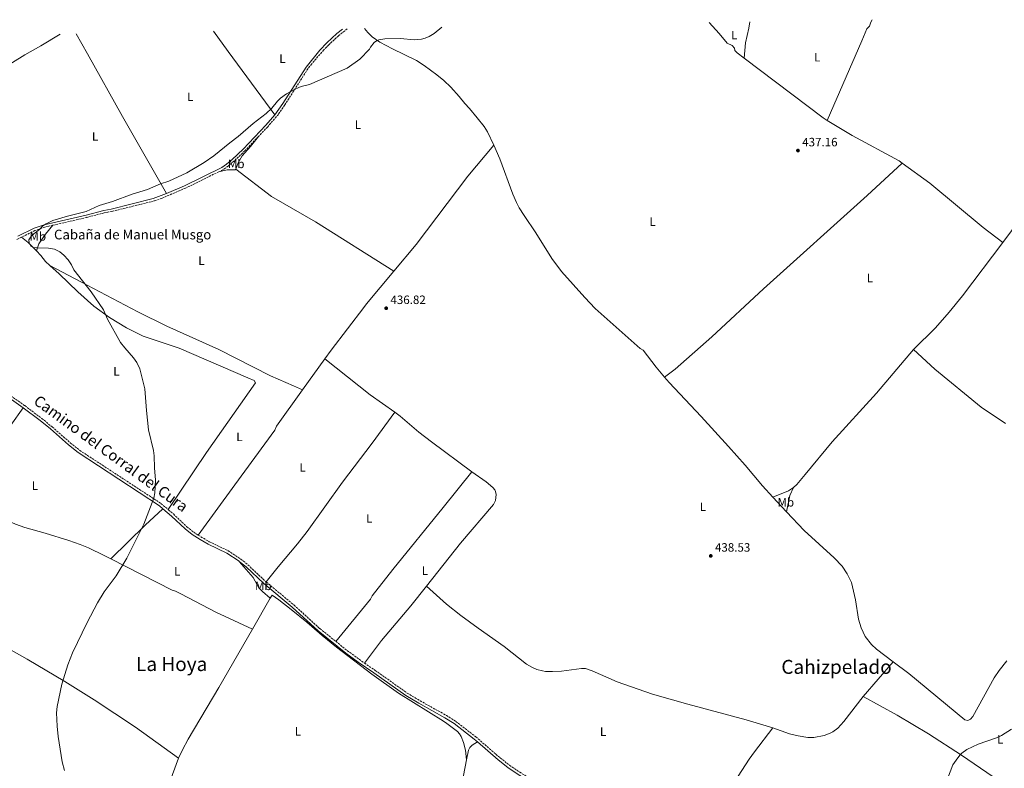
# Model space of a CAD drawing. Units: metres. Extents: x 621901 to 625375, y 4683229 to 4685601.
# Drawn here: x 623140 to 623952, y 4684958 to 4685575 of the extents above; entities that cross this region are included whole.
import ezdxf
from ezdxf.enums import TextEntityAlignment as Align

# ---------------------------------------------------------------- set-up
doc = ezdxf.new("R2010")
doc.units = ezdxf.units.M
doc.header["$MEASUREMENT"] = 0
doc.linetypes.add('DGN Style 3', pattern=[2.435890702152634, 1.739921930109024, -0.6959687720436097])
for name, color, linetype, lineweight in [('Camino', 7, 'DGN Style 3', 0), ('Cota de punto acotado terreno', 7, 'Continuous', 0), ('Curva de nivel intermedia', 30, 'Continuous', 0), ('Etiqueta de uso rústico', 92, 'Continuous', 0), ('Línea de cambio de uso (parcela vista)', 92, 'Continuous', 0), ('Margen derecho', 7, 'Continuous', 0), ('Punto acotado terreno (símbolo)', 7, 'Continuous', 0), ('Texto de Borda', 7, 'Continuous', 0), ('Texto de Área (paraje) menor', 7, 'Continuous', 0)]:
    doc.layers.add(name, color=color, linetype=linetype, lineweight=lineweight)
doc.styles.add('Style-Arial', font='arial.ttf')

# ---------------------------------------------------------------- blocks, each defined once
blk = doc.blocks.new('5PATER')
at = {"layer": 'Punto acotado terreno (símbolo)', "linetype": 'Continuous', "lineweight": 0}
h = blk.add_hatch(color=51, dxfattribs=at)
edge = h.paths.add_edge_path()
edge.add_ellipse((0, 0), major_axis=(-0.1095731443231308, -0.1110710700762829), ratio=0.9994222409660317, start_angle=0, end_angle=360)

msp = doc.modelspace()

# ---------------------------------------------------------------- linework, layer by layer
at = {"layer": 'Camino', "color": 7, "linetype": 'DGN Style 3', "lineweight": 0, "extrusion": (0.07337195196564995, 0.1032131619343027, 0.991949393804076), "elevation": 529733.2758607919, "flags": 128}
msp.add_lwpolyline([(2206413.716081649, -4146029.375014329), (2206401.141973367, -4146028.664309826), (2206384.092419778, -4146028.427408325)], dxfattribs=at)
at = {"layer": 'Camino', "color": 7, "linetype": 'DGN Style 3', "lineweight": 0}
for points in [[(623410.2399999987, 4685567.420000004, 434.929999999993), (623403.2899999997, 4685561.940000002, 434.8800000000048), (623395.0700000008, 4685554.32, 434.8699999999955), (623391.0199999984, 4685550.090000002, 434.9199999999984), (623381.0599999984, 4685538.739999999, 435.0599999999978), (623378.0499999998, 4685534.850000001, 435.0899999999967), (623358.8599999986, 4685504.760000002, 435.2400000000052), (623353.5700000002, 4685497.000000001, 435.2700000000041), (623344.7199999989, 4685486.720000001, 435.3600000000007), (623337.0299999998, 4685478.620000001, 435.3399999999966)], [(623337.0299999998, 4685478.620000001, 435.3399999999966), (623325.8899999997, 4685466.870000001, 435.3200000000071), (623316.7899999982, 4685458.270000001, 435.550000000003), (623312.0499999995, 4685454.32, 435.6300000000046), (623307.8699999996, 4685451.350000002, 435.6199999999955), (623304.5100000004, 4685449.690000001, 435.5700000000071)], [(623304.5100000004, 4685449.690000001, 435.5700000000071), (623276.9599999995, 4685436.130000001, 435.1999999999971), (623257.6299999994, 4685427.910000003, 435.2899999999937), (623250.9599999997, 4685425.54, 435.3300000000017), (623216.1400000001, 4685416.91, 435.1600000000037), (623209.9599999997, 4685415.790000001, 435.1100000000007), (623195.4600000002, 4685412.02, 435.0099999999948), (623167.44, 4685405.480000001, 434.8099999999978)], [(623167.44, 4685405.480000001, 434.8099999999978), (623160.7800000013, 4685403.930000001, 434.7599999999949), (623152.719999999, 4685401.180000002, 434.770000000004), (623141.5900000001, 4685395.730000002, 434.699999999997)], [(623141.5900000001, 4685395.730000002, 434.699999999997), (623137.7600000012, 4685393.860000002, 434.679999999993)], [(623124.8700000009, 4685270.510000003, 434.3999999999942), (623144.2899999979, 4685256.750000001, 434.6100000000006), (623158.3599999985, 4685246.230000002, 434.6100000000006), (623166.8900000001, 4685239.230000001, 434.6100000000006), (623181.8099999977, 4685226.180000001, 434.800000000003), (623189.7299999992, 4685219.870000003, 434.8899999999995), (623256.6900000006, 4685176.080000003, 435.4499999999971), (623262.699999999, 4685171, 435.4900000000052)], [(623262.699999999, 4685171, 435.4900000000052), (623266.949999998, 4685167.41, 435.509999999995), (623277.9999999988, 4685156.899999999, 435.5800000000019), (623283.7800000011, 4685152.32, 435.5700000000071), (623287.449999999, 4685149.940000002, 435.6300000000046)], [(623287.449999999, 4685149.940000002, 435.6300000000046), (623296.5300000006, 4685144.54, 435.6699999999984), (623312.0399999983, 4685137.160000003, 435.8800000000048), (623322.5399999992, 4685130.199999999, 435.8999999999942), (623328.3700000007, 4685125.449999999, 435.9400000000023), (623343.4499999993, 4685111.370000003, 436.1199999999953)], [(623343.4499999993, 4685111.370000003, 436.1199999999953), (623366.4299999992, 4685092.350000003, 436.1799999999931), (623387.6900000002, 4685072.899999999, 436.4199999999984), (623400.850000001, 4685062.390000001, 436.550000000003)], [(623424.4499999977, 4685044.460000002, 436.6699999999984), (623433.5000000002, 4685038.390000002, 436.7700000000043), (623459.8199999996, 4685019.710000002, 436.9499999999971), (623470.479999999, 4685013.310000001, 436.9799999999958), (623492.1400000004, 4685001.320000002, 437.2500000000001), (623499.8899999995, 4684996.360000002, 437.300000000003), (623516.489999998, 4684983.590000002, 437.279999999999), (623536.399999999, 4684966.350000001, 437.6199999999953), (623544.1799999997, 4684960.180000001, 437.679999999993), (623552.6800000002, 4684954.460000004, 437.7299999999959), (623567.8199999991, 4684945.38, 437.9100000000037), (623581.3299999986, 4684936.550000002, 437.9100000000037), (623596.510000002, 4684923.789999999, 437.979999999996), (623605.7099999997, 4684915.420000004, 438.0399999999936), (623623.2800000005, 4684903.690000002, 438.300000000003), (623645.8500000014, 4684891.859999999, 438.3399999999965), (623650.2300000001, 4684888.9, 438.4600000000065), (623661.7500000002, 4684880.080000003, 438.6100000000007), (623671.3900000006, 4684874.210000001, 438.6999999999972), (623679.579999998, 4684870.120000003, 438.7799999999988)]]:
    msp.add_polyline3d(points, dxfattribs=at)
at = {"layer": 'Curva de nivel intermedia', "color": 30, "linetype": 'Continuous', "lineweight": 0, "flags": 128}
for points, elevation in [([(623488.4900000002, 4685568.8), (623482.1700000013, 4685563.8), (623477.8000000016, 4685561.150000001), (623474.6800000012, 4685559.850000001), (623471.5499999997, 4685558.960000001), (623465.5000000013, 4685558.580000001), (623454.1900000013, 4685559.49), (623441.4000000015, 4685559.289999999), (623436.4599999996, 4685558.529999999), (623434.5199999996, 4685557.710000001), (623432.5000000012, 4685556.189999999), (623429.5599999996, 4685552.480000001), (623428.6100000018, 4685550.720000001), (623420.8600000005, 4685542.470000001), (623410.3200000015, 4685535.189999999), (623379.3000000016, 4685521.67), (623373.3100000012, 4685520.17), (623370.9700000011, 4685519.279999999), (623366.38, 4685517.259999999), (623360.2100000009, 4685513.939999999), (623355.3000000002, 4685510.279999998), (623352.8000000013, 4685507.92), (623348.1800000012, 4685502.149999999), (623343.5499999998, 4685497.770000001), (623332.820000001, 4685489.439999999), (623320.4500000015, 4685478.710000001), (623313.5600000004, 4685473.55), (623300.430000001, 4685462.710000002), (623292.3700000009, 4685457.210000001), (623277.9100000015, 4685448.810000001), (623263.1100000001, 4685442.009999999), (623256.1699999999, 4685439.749999999), (623245.6199999999, 4685434.959999999), (623233, 4685431.09), (623216.7000000011, 4685425.029999998), (623205.8100000012, 4685421.84), (623195.030000001, 4685416.880000001), (623179.5500000002, 4685413.029999998), (623167.4900000015, 4685409.38), (623162.070000001, 4685406.81), (623159.2800000015, 4685404.930000001), (623156.5500000002, 4685402.130000002), (623151.6799999997, 4685398.499999999), (623149.8800000004, 4685396.789999999), (623147.7900000005, 4685393.499999999), (623147.9400000002, 4685391.009999999), (623149.2700000001, 4685388.159999999), (623151.5700000002, 4685387.16), (623154.2400000012, 4685386.779999998), (623163.9000000017, 4685386.689999999), (623168.79, 4685385.759999999), (623173.1799999999, 4685383.619999999), (623176.66, 4685380.779999998), (623180.1600000004, 4685377.079999999), (623182.9600000011, 4685372.910000001), (623184.8000000005, 4685368.689999999), (623199.060000001, 4685350.680000001), (623209.2600000004, 4685335.769999999), (623212.6399999998, 4685328.039999999), (623223.3799999999, 4685308.849999999), (623226.7700000006, 4685304.449999999), (623233.9600000011, 4685296.3), (623236.7800000019, 4685292.42), (623239.1900000015, 4685287.17), (623243.320000002, 4685270.600000001), (623244.650000002, 4685252.83), (623246.4800000006, 4685236.739999999), (623250.4700000002, 4685219.749999999), (623251.0300000012, 4685215.429999999), (623251.2900000005, 4685205.580000001), (623252.1100000008, 4685195.300000001), (623251.6400000014, 4685184.979999999), (623250.8500000002, 4685180.459999999), (623242.6700000018, 4685158.939999999), (623228.5099999995, 4685130.98), (623219.6200000002, 4685116.509999999), (623209.9100000006, 4685103.109999998), (623204.2199999999, 4685094.13), (623195.9200000007, 4685078.05), (623183.7600000012, 4685052.909999999), (623179.8800000009, 4685043.069999999), (623174.7700000014, 4685027.180000001), (623171.0900000001, 4685008.689999998), (623170.5300000012, 4685003.399999999), (623171.0200000008, 4684992.449999999), (623171.8200000009, 4684983.8), (623175.0700000009, 4684963.03), (623177.1300000016, 4684955.770000001)], 435.0000000000001), ([(623958.4000000012, 4684989.959999999), (623950.0599999997, 4684984.699999998), (623945.900000002, 4684982.809999999), (623930.8600000015, 4684977.51), (623921.6000000013, 4684973.06), (623917.4200000014, 4684970.279999998), (623915.6600000003, 4684968.56), (623912.570000001, 4684964.51), (623910.060000001, 4684960.5), (623905.5599999994, 4684948.990000002)], 440)]:
    msp.add_lwpolyline(points, dxfattribs=dict(at, elevation=elevation))
at = {"layer": 'Línea de cambio de uso (parcela vista)', "color": 92, "linetype": 'Continuous', "lineweight": 0, "extrusion": (-0.7172942709393552, -0.5163817030525426, 0.4678021650549887), "elevation": -2866426.957705959, "flags": 128}
msp.add_lwpolyline([(-3438509.058655138, 1517655.785169326), (-3438488.480415469, 1517655.75122627), (-3438423.69924974, 1517657.414436015)], dxfattribs=at)
at = {"layer": 'Línea de cambio de uso (parcela vista)', "color": 92, "linetype": 'Continuous', "lineweight": 0, "extrusion": (0.02375621962265267, 0.03919776238643925, 0.9989490364643917), "elevation": 198916.735150969, "flags": 128}
msp.add_lwpolyline([(1895105.952965547, -4325779.763195212), (1895024.577004612, -4325771.472538903), (1895020.718248335, -4325771.472538903)], dxfattribs=at)
at = {"layer": 'Línea de cambio de uso (parcela vista)', "color": 92, "linetype": 'Continuous', "lineweight": 0, "extrusion": (-0.1772789178529305, -0.171411303126491, 0.9691183366572795), "elevation": -913178.3787460064, "flags": 128}
msp.add_lwpolyline([(-2935180.878681163, 3590538.401449762), (-2935190.778916287, 3590538.360897625), (-2935197.658311749, 3590537.387646327)], dxfattribs=at)
at = {"layer": 'Línea de cambio de uso (parcela vista)', "color": 92, "linetype": 'Continuous', "lineweight": 0, "extrusion": (-0.003708089533433944, -0.005115087983777994, 0.9999800427743198), "elevation": -25840.93993003557, "flags": 128}
msp.add_lwpolyline([(623389.3121588307, 4685224.464119054), (623370.7315449435, 4685198.833783754)], dxfattribs=at)
at = {"layer": 'Línea de cambio de uso (parcela vista)', "color": 92, "linetype": 'Continuous', "lineweight": 0, "extrusion": (-0.03042863270031675, -0.02797434418264406, 0.9991454020209173), "elevation": -149601.0432183591, "flags": 128}
msp.add_lwpolyline([(-3027275.177892492, 3626821.582743486), (-3027228.053596241, 3626829.082697005), (-3027203.758198225, 3626834.16331068)], dxfattribs=at)
at = {"layer": 'Línea de cambio de uso (parcela vista)', "color": 92, "linetype": 'Continuous', "lineweight": 0, "extrusion": (-0.03511863916837895, 0.06136004838787704, 0.9974976820247747), "elevation": 266014.765815331, "flags": 128}
msp.add_lwpolyline([(-2868669.086546461, -3747008.582960083), (-2868664.108741578, -3747008.158627027), (-2868650.053137687, -3747009.997403602)], dxfattribs=at)
at = {"layer": 'Línea de cambio de uso (parcela vista)', "color": 92, "linetype": 'Continuous', "lineweight": 0, "extrusion": (0.1403903936939122, -0.04264047292669581, 0.9891776015595259), "elevation": -111772.2511860398, "flags": 128}
msp.add_lwpolyline([(4664253.442551293, 756535.7176160519), (4664245.986436759, 756536.671794265), (4664232.371898875, 756535.5131492922)], dxfattribs=at)
at = {"layer": 'Línea de cambio de uso (parcela vista)', "color": 92, "linetype": 'Continuous', "lineweight": 0, "extrusion": (-0.00291379921533329, 0.003094459928392474, 0.9999909670051447), "elevation": 13119.15609223158, "flags": 128}
msp.add_lwpolyline([(623759.9699427318, 4685162.99516694), (623771.2600987708, 4685151.005109533)], dxfattribs=at)
at = {"layer": 'Línea de cambio de uso (parcela vista)', "color": 92, "linetype": 'Continuous', "lineweight": 0, "extrusion": (0.0009149426752193426, 0.001226626442543561, 0.9999988291330503), "elevation": 6752.670687618936, "flags": 128}
msp.add_lwpolyline([(623214.7506337491, 4685125.631646034), (623242.9106768591, 4685153.541667031), (623257.6006981583, 4685167.041677187)], dxfattribs=at)
at = {"layer": 'Línea de cambio de uso (parcela vista)', "color": 92, "linetype": 'Continuous', "lineweight": 0, "extrusion": (-0.0008549085747921833, -0.001480166384116689, 0.9999985391183349), "elevation": -7031.519580007011, "flags": 128}
msp.add_lwpolyline([(623332.3850042982, 4685067.254423312), (623347.0150416972, 4685092.58445106)], dxfattribs=at)
at = {"layer": 'Línea de cambio de uso (parcela vista)', "color": 92, "linetype": 'Continuous', "lineweight": 0, "extrusion": (0.001213794392241648, 0.001397895518325606, 0.9999982862941783), "elevation": 7746.052008761239, "flags": 128}
msp.add_lwpolyline([(623834.8767695893, 4685010.75934844), (623859.6668362934, 4685039.309376336)], dxfattribs=at)
at = {"layer": 'Línea de cambio de uso (parcela vista)', "color": 92, "linetype": 'Continuous', "lineweight": 0, "extrusion": (-0.0833443838608136, 0.01787154377573146, 0.9963605379589929), "elevation": 32197.59409083786, "flags": 128}
msp.add_lwpolyline([(-4711561.682003953, -371224.9224414912), (-4711541.016198139, -371224.5704897085), (-4711500.414171884, -371225.8609795786)], dxfattribs=at)
at = {"layer": 'Línea de cambio de uso (parcela vista)', "color": 92, "linetype": 'Continuous', "lineweight": 0}
for points in [[(623708.8799999999, 4685572.680000001, 436.5399999999936), (623717.2699999996, 4685563.67, 436.7100000000065), (623723.7000000002, 4685555.66, 436.6999999999971), (623727.8499999996, 4685553.680000001, 436.6999999999971), (623729.9299999997, 4685551.67, 436.6999999999971), (623729.9600000001, 4685549.619999999, 436.6999999999971), (623732.04, 4685547.609999999, 436.6999999999971), (623737.7599999999, 4685543.300000001, 436.7299999999959)], [(623737.7599999999, 4685543.300000001, 436.7299999999959), (623738.9299999997, 4685555.92, 436.6499999999942), (623741.5899999999, 4685568.17, 436.5800000000018), (623742.3600000005, 4685573.27, 436.5800000000018)], [(623843.3300000001, 4685575.050000001, 436.570000000007), (623842.3399999999, 4685572.949999999, 436.5299999999989), (623841.0499999998, 4685569.58, 436.2599999999948), (623839.0700000003, 4685567.539999999, 436.2599999999948), (623834.7599999999, 4685557.52, 436.3300000000018), (623806.3600000005, 4685492.039999999, 437.1100000000006)], [(623173.6100000005, 4685563.25, 433.929999999993), (623157.5199999996, 4685553.5, 433.7299999999959), (623144.4000000004, 4685545.960000001, 433.6600000000035), (623126.1500000004, 4685534.699999999, 433.570000000007)], [(623186.79, 4685563.49, 433.9400000000023), (623196.1900000004, 4685546.82, 433.7200000000012), (623224.8600000005, 4685495.100000001, 433.8300000000018), (623261.1900000004, 4685431.59, 435.2700000000041)], [(623424.6100000005, 4685567.680000001, 434.9700000000012), (623427.3099999996, 4685564.480000001, 434.9900000000052), (623430.9199999999, 4685561.02, 434.8899999999995), (623437.3700000001, 4685556.619999999, 434.8399999999965), (623447.5999999996, 4685551.039999999, 434.9400000000023), (623467.6200000001, 4685541.5, 435.4400000000023), (623473.9000000004, 4685537.4, 435.5599999999977), (623484.3200000003, 4685529.630000001, 435.7100000000065), (623490.0599999996, 4685524.810000001, 435.8000000000029), (623495.6900000004, 4685519.439999999, 435.8800000000047), (623502.7599999999, 4685511.789999999, 436), (623507.3499999996, 4685505.859999999, 436.0399999999936), (623511.2199999997, 4685501.850000001, 436.0800000000018), (623517.6399999997, 4685494.189999999, 436.1000000000058), (623523.2100000001, 4685486.880000001, 436.1300000000047), (623525.9299999997, 4685482.67, 436.1399999999995), (623531.4100000003, 4685471.5, 436.1399999999995)], [(623806.3600000005, 4685492.039999999, 437.1100000000006), (623826.8399999999, 4685479.600000001, 437.1100000000006), (623865.5700000003, 4685458.75, 437.25), (623868.2300000006, 4685456.810000001, 437.2899999999936)], [(623318.4699999997, 4685451.680000001, 435.9199999999983), (623320.3799999999, 4685457, 435.8800000000047), (623323.6100000005, 4685462.680000001, 435.8099999999977), (623330.5199999996, 4685470.350000001, 435.5899999999965), (623337.0300000003, 4685478.619999999, 435.3399999999965)], [(623531.4100000003, 4685471.5, 436.1399999999995), (623509.8300000001, 4685446.060000001, 436.4799999999959), (623467.2699999996, 4685389.57, 436.6199999999953), (623448.7699999996, 4685367.630000001, 436.6199999999953)], [(623531.4100000003, 4685471.5, 436.1399999999995), (623536.3300000001, 4685460.380000001, 436.1399999999995), (623547.0800000001, 4685431.24, 436.4100000000035), (623549.9699999997, 4685424.310000001, 436.429999999993), (623552.2199999997, 4685419.850000001, 436.4400000000023), (623556.1699999999, 4685413.480000001, 436.4700000000012), (623565.8099999996, 4685399.230000001, 436.5200000000041), (623579.2199999997, 4685378.140000001, 436.6399999999995), (623587.0999999996, 4685367.480000001, 436.7200000000012), (623606.29, 4685346.039999999, 437.0200000000041), (623614.9299999997, 4685337.01, 437.179999999993), (623652.0999999996, 4685303.949999999, 437.5200000000041), (623654.4299999997, 4685302.449999999, 437.5200000000041), (623665.1299999999, 4685288.609999999, 437.8699999999953), (623672.0800000001, 4685280.32, 437.9900000000052)], [(623868.2300000006, 4685456.810000001, 437.2899999999936), (623839.25, 4685429.970000001, 437.4900000000052), (623753.79, 4685353.050000001, 437.4600000000065), (623711.2100000001, 4685313.439999999, 437.3500000000058), (623680.9500000002, 4685286.83, 437.5299999999989), (623672.0800000001, 4685280.32, 437.9900000000052)], [(623868.2300000006, 4685456.810000001, 437.2899999999936), (623890.9600000001, 4685440.24, 437.5899999999965), (623935.0800000001, 4685403.619999999, 438.070000000007), (623951.0499999998, 4685391.289999999, 438.429999999993)], [(624087.5999999996, 4685415.600000001, 438.6199999999953), (624051.0599999997, 4685438.960000001, 438.429999999993), (624029.8600000005, 4685453.32, 438.3399999999965), (624025.2000000002, 4685455.890000001, 438.3699999999953), (624019.3099999997, 4685460.51, 438.3500000000058), (624017.1799999997, 4685461.810000001, 438.3399999999965), (624014.7999999998, 4685462.74, 438.3099999999977), (624012.3600000005, 4685463.26, 438.2799999999989), (624008.2199999997, 4685463.640000001, 438.2899999999936), (624006.6600000003, 4685463.17, 438.3000000000029), (623999.8300000001, 4685458.449999999, 438.3000000000029), (623996.9100000003, 4685454.390000001, 438.3000000000029), (623992.3499999996, 4685446.810000001, 438.3000000000029), (623951.0499999998, 4685391.289999999, 438.429999999993)], [(623304.5099999999, 4685449.689999999, 435.570000000007), (623311.2599999999, 4685451.210000001, 435.75), (623317.9199999999, 4685451.199999999, 435.929999999993), (623318.4699999997, 4685451.680000001, 435.9199999999983)], [(623318.4699999997, 4685451.680000001, 435.9199999999983), (623347.7699999996, 4685429.140000001, 436.1999999999971), (623384.2000000002, 4685408.26, 436.6399999999995), (623448.7699999996, 4685367.630000001, 436.6199999999953)], [(623153.9600000001, 4685384.350000001, 434.9499999999971), (623155.9100000003, 4685390.26, 434.9600000000065), (623161.5300000003, 4685398.16, 435), (623167.4400000004, 4685405.480000001, 434.8099999999977)], [(623951.0499999998, 4685391.289999999, 438.429999999993), (623918, 4685347.390000001, 438.2599999999948), (623906.8899999997, 4685333.869999999, 438.1900000000023), (623895.4900000002, 4685321.060000001, 438.1300000000047), (623877.5300000003, 4685303.050000001, 438.2200000000012)], [(623165.1299999999, 4685372.26, 435.0299999999989), (623161.3899999997, 4685375.550000001, 434.9700000000012), (623157.5999999996, 4685380.609999999, 434.9499999999971), (623153.9600000001, 4685384.350000001, 434.9499999999971)], [(623165.1299999999, 4685372.26, 435.0299999999989), (623195.7199999997, 4685356.140000001, 435.0800000000018), (623237.5499999998, 4685334.199999999, 435.6600000000035), (623261.54, 4685322.32, 435.7299999999959), (623304.3499999996, 4685302.949999999, 435.9400000000023), (623347.0599999996, 4685281.4, 436.2299999999959), (623365.8799999999, 4685273.02, 436.5200000000041), (623373.4000000004, 4685269.720000001, 436.1600000000035)], [(623262.7000000002, 4685171, 435.4900000000052), (623294.1500000004, 4685218.100000001, 435.6199999999953), (623334.6399999997, 4685275.59, 435.8300000000018), (623333.5800000001, 4685277.619999999, 435.8300000000018), (623328.4299999997, 4685279.58, 435.8300000000018), (623271.7199999997, 4685304.220000001, 435.5500000000029), (623241.8799999999, 4685313.949999999, 435.4900000000052), (623228.3200000003, 4685321.02, 435.4199999999983), (623214.1100000005, 4685329.480000001, 435.3099999999977), (623201.29, 4685338.74, 435.2599999999948), (623188.04, 4685350.539999999, 435.1900000000023), (623172.8200000003, 4685365.51, 435.1399999999995), (623165.1299999999, 4685372.26, 435.0299999999989)], [(623448.7699999996, 4685367.630000001, 436.6199999999953), (623426.1299999999, 4685340.77, 436.6199999999953), (623424.1299999999, 4685337.66, 436.4799999999959), (623397.0899999999, 4685302.41, 436.4100000000035), (623391.9800000006, 4685295.350000001, 436.3600000000006)], [(623877.5300000003, 4685303.050000001, 438.2200000000012), (623847.0099999999, 4685267.189999999, 438.3399999999965), (623810.3700000001, 4685226.960000001, 438.4100000000035), (623788.2100000001, 4685199.880000001, 438.5800000000018), (623781.0999999996, 4685191.630000001, 438.6399999999995), (623778.5599999996, 4685189.390000001, 438.6699999999983)], [(623877.5300000003, 4685303.050000001, 438.2200000000012), (623894.9500000002, 4685286.960000001, 438.3899999999995), (623933.3399999999, 4685255.619999999, 438.8699999999953), (623953.4000000004, 4685241.930000001, 438.9900000000052)], [(623672.0800000001, 4685280.32, 437.9900000000052), (623675.8499999996, 4685275.810000001, 438.0500000000029), (623702.25, 4685247.730000001, 437.8899999999995), (623724.9000000004, 4685223, 438.0200000000041), (623738.5, 4685207.789999999, 438.1900000000023), (623752.9299999997, 4685190.52, 438.4400000000023), (623761.3399999999, 4685181.16, 438.570000000007)], [(623373.4000000004, 4685269.720000001, 436.1600000000035), (623352.0800000001, 4685239.730000001, 435.929999999993), (623350.5899999999, 4685236.630000001, 436), (623317.5700000003, 4685191.560000001, 435.5899999999965), (623287.4500000002, 4685149.939999999, 435.6300000000047)], [(623142.9600000001, 4685254.930000001, 434.1300000000047), (623122.3200000003, 4685226.24, 434.3500000000058), (623111.3099999996, 4685208.869999999, 434.2700000000041), (623109.7400000002, 4685204.59, 434.4100000000035), (623094.2699999996, 4685182.600000001, 434.4799999999959), (623093.75, 4685181.720000001, 434.4799999999959), (623094.0999999996, 4685180.41, 434.4799999999959), (623095.4299999997, 4685179.130000001, 434.3399999999965), (623103.1900000004, 4685174.949999999, 434.320000000007), (623122.9199999999, 4685165.199999999, 434.2599999999948), (623136.6100000005, 4685159.08, 434.320000000007), (623144.4199999999, 4685156.34, 434.3800000000047), (623161.2699999996, 4685151.619999999, 434.5800000000018), (623180.75, 4685145.65, 434.8699999999953), (623190.0499999998, 4685142.380000001, 435.0299999999989), (623196.9699999997, 4685139.5, 435.2200000000012), (623209.8499999996, 4685133.220000001, 435.570000000007), (623215.4100000003, 4685130.390000001, 435.5599999999977)], [(623449.5700000003, 4685251.279999999, 436.8800000000047), (623430.8300000001, 4685225.76, 436.5599999999977), (623406.54, 4685193.630000001, 436.4100000000035), (623377.2800000003, 4685153.08, 436.1699999999983), (623369.2699999996, 4685142.939999999, 436.0800000000018), (623353.2699999996, 4685123.730000001, 435.929999999993), (623343.4500000002, 4685111.369999999, 436.1199999999953)], [(623449.5700000003, 4685251.279999999, 436.8800000000047), (623454.1100000005, 4685248.029999999, 436.929999999993), (623469.2999999998, 4685235.01, 437.179999999993), (623479.7599999999, 4685226.880000001, 437.3099999999977), (623513.1600000003, 4685202.210000001, 437.5299999999989)], [(623400.8499999996, 4685062.390000001, 436.5500000000029), (623429.4400000004, 4685097.16, 436.6100000000006), (623430.9299999997, 4685100, 436.6100000000006), (623447.9199999999, 4685121.619999999, 436.8099999999977), (623489.4800000006, 4685172.699999999, 437.0099999999948), (623513.1600000003, 4685202.210000001, 437.5299999999989)], [(623513.1600000003, 4685202.210000001, 437.5299999999989), (623524.8700000001, 4685193.949999999, 437.4799999999959), (623530.4000000004, 4685189.17, 437.5899999999965), (623532.04, 4685187.289999999, 437.6399999999995), (623532.7599999999, 4685185.890000001, 437.6600000000035), (623533.2100000001, 4685183.4, 437.6600000000035), (623532.7699999996, 4685178.560000001, 437.6600000000035), (623531.0599999996, 4685175.310000001, 437.6300000000047), (623503.7100000001, 4685143.33, 437.3099999999977), (623475.6600000003, 4685107.859999999, 437.1699999999983)], [(623772.6299999999, 4685169.17, 438.6399999999995), (623787.1900000004, 4685153.710000001, 438.7400000000052), (623811.9000000004, 4685131.220000001, 439.0299999999989), (623818.75, 4685124.470000001, 439.1300000000047), (623822.8399999999, 4685118.16, 439.1000000000058), (623826.2000000002, 4685110.869999999, 439.0899999999965), (623829.5999999996, 4685096.630000001, 439.1499999999942), (623832.1500000004, 4685080.76, 439.1600000000035), (623834.2599999999, 4685073.58, 439.320000000007), (623837.7300000006, 4685066.42, 439.4100000000035), (623842.7800000003, 4685059.82, 439.4900000000052), (623846.9000000004, 4685055.930000001, 439.5399999999936), (623860.6600000003, 4685045.560000001, 439.6100000000006)], [(623215.4100000003, 4685130.390000001, 435.5599999999977), (623266.0099999999, 4685104.689999999, 435.5099999999948), (623268.6500000004, 4685103.75, 435.2299999999959), (623273.1399999997, 4685101.57, 435.25), (623301.9400000004, 4685086.480000001, 435.5500000000029), (623332.2400000002, 4685072.529999999, 436.070000000007)], [(623346.8700000001, 4685097.859999999, 436.1100000000006), (623340.3200000003, 4685103.42, 436.2299999999959), (623337.5199999996, 4685106.42, 436.2100000000065), (623332.6399999997, 4685115.16, 436.179999999993), (623321.2999999998, 4685128.300000001, 435.8999999999942)], [(623475.6600000003, 4685107.859999999, 437.1699999999983), (623462.8799999999, 4685091.699999999, 437.1000000000058), (623438.6900000004, 4685063.029999999, 436.9199999999983), (623424.4500000002, 4685044.460000001, 436.6699999999983)], [(623475.6600000003, 4685107.859999999, 437.1699999999983), (623492.3600000005, 4685093.17, 437.2100000000065), (623504.0999999996, 4685083.84, 437.2899999999936), (623518.3600000005, 4685073.32, 437.3999999999942), (623539.7000000002, 4685058.27, 437.5800000000018), (623558.3300000001, 4685043.539999999, 437.6300000000047), (623562.6399999997, 4685041.050000001, 437.6999999999971), (623566.7000000002, 4685039.300000001, 437.7299999999959), (623571.5599999996, 4685037.939999999, 437.7299999999959), (623574.0199999996, 4685037.57, 437.7299999999959), (623579.6500000004, 4685037.439999999, 437.7899999999936), (623587.1399999997, 4685037.880000001, 437.9400000000023), (623603.4699999997, 4685039.890000001, 438.1600000000035), (623606.79, 4685039.949999999, 438.1600000000035), (623612.4600000001, 4685038.02, 438.1199999999953), (623633.0300000003, 4685028.930000001, 438.1499999999942), (623662.2300000006, 4685018.890000001, 438.4600000000065), (623691.29, 4685010.65, 438.7799999999989), (623739.4000000004, 4684997.600000001, 439.0299999999989), (623761.2999999998, 4684991.02, 439.2899999999936)], [(623508.79, 4684964.75, 437.6000000000058), (623507.7999999998, 4684972.77, 437.9100000000035), (623506.1200000001, 4684979.08, 437.75), (623504.2199999997, 4684984, 437.6300000000047), (623502.9000000004, 4684986.15, 437.5899999999965), (623501.1699999999, 4684987.980000001, 437.5399999999936), (623492.5599999996, 4684994.689999999, 437.4700000000012), (623489.6500000004, 4684996.619999999, 437.4400000000023), (623452.5899999999, 4685019.59, 437.1600000000035), (623430.7599999999, 4685035.25, 436.8600000000006), (623401.3600000005, 4685057.480000001, 436.6100000000006), (623389.5700000003, 4685067.08, 436.5500000000029), (623377.0300000003, 4685078.16, 436.3999999999942), (623364.0700000003, 4685088.76, 436.5), (623353.9199999999, 4685096.630000001, 436.3999999999942), (623348.3399999999, 4685100.41, 436.1199999999953), (623346.8700000001, 4685097.859999999, 436.1100000000006)], [(623080.8799999999, 4685076.800000001, 434.5), (623082.0599999996, 4685076.33, 434.5200000000041), (623099.7100000001, 4685070.51, 434.6600000000035), (623113.6600000003, 4685065, 434.679999999993), (623128.7999999998, 4685057.550000001, 434.8399999999965), (623146.3899999997, 4685047.710000001, 434.8099999999977), (623177.4600000001, 4685029.25, 435.2100000000065), (623201.5999999996, 4685014.220000001, 435.4199999999983), (623235.6500000004, 4684991.58, 435.4700000000012), (623271.2400000002, 4684966.180000001, 435.6100000000006)], [(623271.2400000002, 4684966.180000001, 435.6100000000006), (623274.3200000003, 4684973.029999999, 435.6199999999953), (623279.0700000003, 4684981.83, 435.6300000000047), (623304.4500000002, 4685024.41, 435.9799999999959), (623332.2400000002, 4685072.529999999, 436.0599999999977)], [(623860.6600000003, 4685045.560000001, 439.6100000000006), (623873.5499999998, 4685035.859999999, 439.679999999993), (623919.7800000003, 4684997.779999999, 440.2599999999948), (623922.1900000004, 4684997.050000001, 440.3300000000018), (623924.6299999999, 4684998.100000001, 440.3300000000018), (623926.4100000003, 4685000.470000001, 440.3099999999977), (623944.0899999999, 4685032.17, 440.1600000000035), (623948.2000000002, 4685038.42, 440.1600000000035), (623954.5700000003, 4685046.4, 440.179999999993)], [(623761.2999999998, 4684991.02, 439.2899999999936), (623775.1299999999, 4684986.199999999, 439.3699999999953), (623782.4000000004, 4684984.350000001, 439.3800000000047), (623790.3799999999, 4684983.119999999, 439.429999999993), (623795.3899999997, 4684983.220000001, 439.5299999999989), (623803.8799999999, 4684984.66, 439.6000000000058), (623808.8200000003, 4684986.529999999, 439.570000000007), (623811.0300000003, 4684987.800000001, 439.6000000000058), (623815.0199999996, 4684990.84, 439.6900000000023), (623820.0099999999, 4684996.310000001, 439.7400000000052), (623835.8700000001, 4685017.01, 439.679999999993)], [(623835.8700000001, 4685017.01, 439.679999999993), (623864.0800000001, 4685001.480000001, 439.7100000000065), (623889.8200000003, 4684986.100000001, 439.8999999999942), (623917.1200000001, 4684968.460000001, 440.1900000000023), (623948.29, 4684947.08, 440.4199999999983), (623961.6100000005, 4684936.449999999, 440.4400000000023)], [(623761.2999999998, 4684991.02, 439.2899999999936), (623746.29, 4684971.26, 439.1900000000023), (623741.9900000002, 4684965.109999999, 439.1600000000035), (623714.6200000001, 4684923.130000001, 438.9100000000035), (623687.3200000003, 4684880.42, 438.9700000000012), (623679.5800000001, 4684870.119999999, 438.7799999999989)], [(623517.7300000006, 4684979.539999999, 437.3300000000018), (623513.3600000005, 4684976.680000001, 437.5299999999989), (623511.5599999996, 4684974.930000001, 437.5899999999965), (623510.3499999996, 4684972.630000001, 437.5899999999965), (623508.79, 4684964.75, 437.5899999999965)], [(623239.9199999999, 4684876.310000001, 435.2200000000012), (623247.0300000003, 4684894.600000001, 435.3899999999995), (623266.1699999999, 4684952.680000001, 435.5299999999989), (623271.2400000002, 4684966.180000001, 435.6100000000006)]]:
    msp.add_polyline3d(points, dxfattribs=at)
at = {"layer": 'Margen derecho', "color": 7, "linetype": 'Continuous', "lineweight": 0}
for points in [[(623406.5500000007, 4685567.36, 434.9100000000035), (623401.8199999988, 4685563.65, 434.8800000000048), (623393.4899999984, 4685555.920000004, 434.8699999999955), (623387.8599999979, 4685550.04, 434.9400000000024), (623376.4099999992, 4685536.010000002, 435.0899999999967), (623357.1799999999, 4685505.859999999, 435.2400000000052), (623350.6399999999, 4685496.649999999, 435.2799999999988)], [(623350.6399999999, 4685496.649999999, 435.2799999999988), (623343.239999997, 4685488.059999999, 435.3600000000007), (623324.4699999981, 4685468.29, 435.3200000000071), (623315.4699999993, 4685459.77, 435.550000000003), (623310.8299999969, 4685455.899999999, 435.6300000000046), (623306.8500000006, 4685453.070000002, 435.6199999999955), (623276.1200000012, 4685437.95, 435.1999999999971), (623261.1900000002, 4685431.590000001, 435.2700000000041)], [(623261.1900000002, 4685431.590000001, 435.2700000000041), (623250.3799999986, 4685427.460000004, 435.3300000000017), (623215.7199999976, 4685418.870000003, 435.1600000000037), (623209.5199999994, 4685417.750000001, 435.1100000000007), (623194.9799999996, 4685413.960000002, 435.0099999999948), (623160.2199999981, 4685405.850000002, 434.7599999999949), (623151.9600000014, 4685403.039999999, 434.770000000004), (623138.690000001, 4685396.550000003, 434.6900000000024)], [(623094.3000000003, 4685301.81, 433.9199999999984), (623104.8700000006, 4685287.2, 434.1499999999942), (623116.640000001, 4685274.29, 434.2899999999937), (623123.510000002, 4685268.710000001, 434.3999999999942), (623142.9600000002, 4685254.930000002, 434.6100000000006)], [(623142.9600000002, 4685254.930000002, 434.6100000000006), (623156.9699999981, 4685244.460000002, 434.6100000000006), (623165.4299999983, 4685237.52, 434.6100000000006), (623180.3700000005, 4685224.45, 434.800000000003), (623188.4100000004, 4685218.050000001, 434.8899999999995), (623255.3399999985, 4685174.280000002, 435.4499999999971), (623258.2600000021, 4685171.800000001, 435.4600000000065)], [(623258.2600000021, 4685171.800000001, 435.4600000000065), (623265.4499999982, 4685165.739999998, 435.509999999995), (623276.519999999, 4685155.199999999, 435.5800000000019), (623282.469999999, 4685150.489999998, 435.5700000000071), (623288.9299999988, 4685146.310000001, 435.679999999993), (623295.4899999991, 4685142.54, 435.6699999999984), (623310.9299999997, 4685135.199999999, 435.8800000000048), (623321.2100000015, 4685128.38, 435.8999999999942), (623321.3000000009, 4685128.300000002, 435.8999999999942)], [(623321.3000000009, 4685128.300000002, 435.8999999999942), (623326.8900000011, 4685123.760000002, 435.9400000000023), (623341.4800000001, 4685110.080000003, 436.1199999999953), (623364.9499999996, 4685090.660000001, 436.1799999999931), (623386.2300000007, 4685071.190000002, 436.4199999999984), (623409.3099999989, 4685052.75, 436.6399999999995), (623419.3099999991, 4685045.199999999, 436.6300000000049), (623432.2199999974, 4685036.540000001, 436.7700000000043), (623458.5900000001, 4685017.820000002, 436.9499999999971), (623469.3599999994, 4685011.359999999, 436.9799999999958), (623490.9899999968, 4684999.38, 437.2500000000001), (623498.5899999987, 4684994.52, 437.300000000003), (623515.070000001, 4684981.850000002, 437.279999999999), (623517.7300000008, 4684979.539999999, 437.3200000000071)], [(623517.7300000008, 4684979.539999999, 437.3200000000071), (623534.9599999996, 4684964.620000001, 437.6199999999953), (623542.8500000021, 4684958.36, 437.679999999993), (623551.4699999986, 4684952.560000001, 437.7299999999959), (623566.6299999978, 4684943.469999998, 437.9100000000037), (623579.9800000006, 4684934.739999999, 437.9100000000037), (623595.03, 4684922.100000001, 437.979999999996), (623604.3199999996, 4684913.63, 438.0399999999936), (623622.1299999994, 4684901.75, 438.300000000003), (623629.6799999998, 4684897.800000001, 438.2700000000041)]]:
    msp.add_polyline3d(points, dxfattribs=at)

# ---------------------------------------------------------------- block references
at = {"layer": 'Punto acotado terreno (símbolo)', "color": 7, "linetype": 'Continuous', "lineweight": 0, "xscale": 10, "yscale": 10, "zscale": 10}
for p in [(623782.1700000007, 4685467.11, 437.1600000000035), (623442.4899999979, 4685337.070000002, 436.8200000000075), (623710.199999998, 4685132.840000001, 438.5299999999989)]:
    msp.add_blockref('5PATER', p, dxfattribs=at)

# ---------------------------------------------------------------- texts
at = {"color": 7, "linetype": 'Continuous', "lineweight": 0, "style": 'Style-Arial'}
msp.add_text('Camino del Corral del Cura', height=9, rotation=323.92596, dxfattribs=at).set_placement((623212.8205735161, 4685213.693673606, 434.6999999999971), align=Align.CENTER)
at = {"layer": 'Cota de punto acotado terreno', "color": 7, "linetype": 'Continuous', "lineweight": 0, "style": 'Style-Arial'}
for s, p in [('437.16', (623785.6700000013, 4685470.61, 437.1600000000035)), ('436.82', (623445.9899999987, 4685340.569999999, 436.820000000007)), ('438.53', (623713.6999999986, 4685136.340000001, 438.5299999999989))]:
    msp.add_text(s, height=7.000000000000002, dxfattribs=at).set_placement(p)
at = {"layer": 'Etiqueta de uso rústico', "color": 92, "linetype": 'Continuous', "lineweight": 0, "style": 'Style-Arial'}
for s, p in [('L', (623729.5714203793, 4685562.33001, 436.6600000000035)), ('L', (623356.8814203775, 4685542.87001, 434.6100000000006)), ('L', (623798.0214203774, 4685544.12001, 436.570000000007)), ('L', (623280.9014203815, 4685511.480009999, 434.0899999999965)), ('L', (623419.1814203787, 4685488.520009998, 435.6499999999942)), ('L', (623202.3514203804, 4685478.75001, 433.8800000000047)), ('Mb', (623318.7802462435, 4685456.150009998, 435.6699999999983)), ('L', (623662.1914203799, 4685408.470009997, 436.8699999999953)), ('Mb', (623155.1302462425, 4685396.320009999, 434.9900000000052)), ('L', (623290.05142038, 4685376.330010002, 435.75)), ('L', (623841.4714203813, 4685362.010010001, 437.8000000000029)), ('L', (623219.9314203779, 4685285.08001, 434.9199999999983)), ('L', (623321.4014203807, 4685230.990009996, 435.7899999999936)), ('L', (623373.5114203795, 4685205.770009999, 436.1499999999942)), ('L', (623152.6414203801, 4685190.750009999, 434.5)), ('Mb', (623772.1702462443, 4685177.070009999, 438.679999999993)), ('L', (623703.7914203788, 4685173.340009999, 438.2899999999936)), ('L', (623428.4714203803, 4685163.700009999, 436.6000000000058)), ('L', (623270.101420381, 4685120.17001, 435.5299999999989)), ('L', (623474.4814203792, 4685120.710010001, 437.0899999999965)), ('Mb', (623341.1002462439, 4685108.150009998, 436.1600000000035)), ('L', (623369.6214203802, 4684988.180009998, 436.3399999999965)), ('L', (623621.411420379, 4684987.880009997, 438.1000000000058)), ('L', (623949.0614203819, 4684981.580010001, 440.0200000000041))]:
    msp.add_text(s, height=7.000000000000002, dxfattribs=at).set_placement(p, align=Align.MIDDLE_CENTER)
at = {"layer": 'Texto de Borda', "color": 7, "linetype": 'Continuous', "lineweight": 0, "style": 'Style-Arial'}
msp.add_text('Cabaña de Manuel Musgo', height=8, dxfattribs=at).set_placement((623168.4499999986, 4685393.86, 434.9199999999983))
at = {"layer": 'Texto de Área (paraje) menor', "color": 7, "linetype": 'Continuous', "lineweight": 0, "style": 'Style-Arial'}
for s, p in [('La Hoya', (623265.5338489118, 4685043.660009998, 435.3800000000047)), ('Cahizpelado', (623813.9857117841, 4685041.330010002, 439.1900000000023))]:
    msp.add_text(s, height=11.5, dxfattribs=at).set_placement(p, align=Align.MIDDLE_CENTER)

doc.saveas('drawing.dxf')
